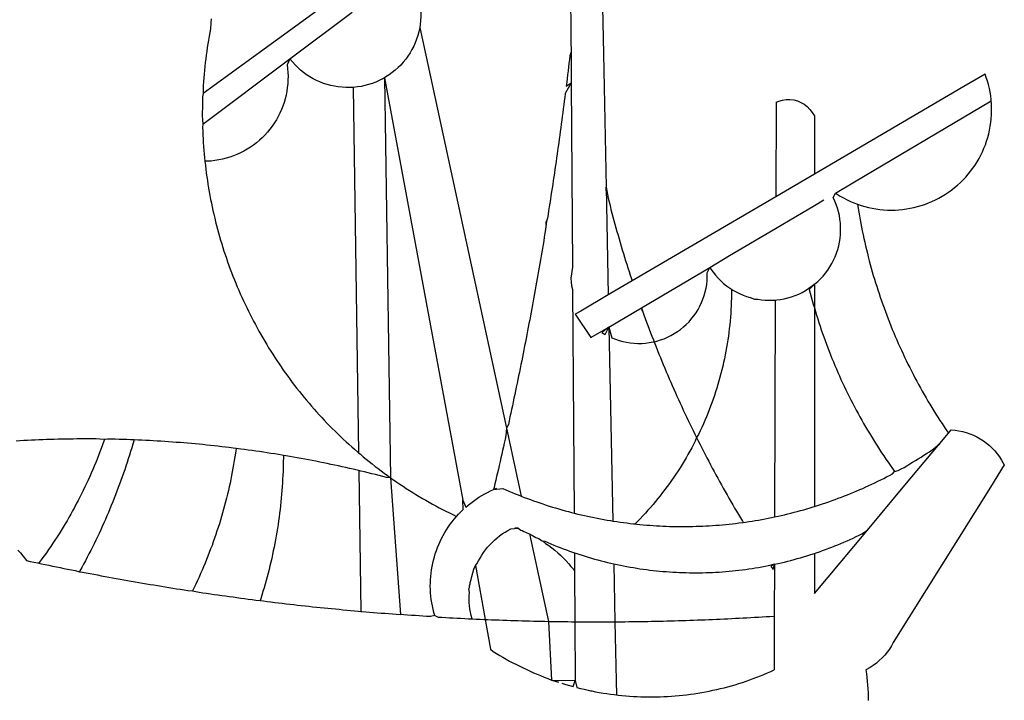
# Model space of a CAD drawing. Units: millimetres. Extents: x 178804 to 179224, y 1665974 to 1666545.
# Drawn here: x 179075 to 179077, y 1666022 to 1666023 of the extents above; entities that cross this region are included whole.
import ezdxf

# ---------------------------------------------------------------- set-up
doc = ezdxf.new("R2010")
doc.units = ezdxf.units.MM
for name, color, linetype in [('BRAZAO', 7, 'Continuous'), ('T-ALINH-PROJ-C', 6, 'Continuous'), ('T-DIVIS-EXIS', 7, 'Continuous')]:
    doc.layers.add(name, color=color, linetype=linetype)

# ---------------------------------------------------------------- blocks, each defined once
blk = doc.blocks.new('Logo_Prefeitura')
at = {"layer": 'BRAZAO'}
for points in [[(-9.96, -689.33), (-10.02, -690.06), (-10.1, -691.22), (-10.23, -691.94), (-10.36, -692.66), (-10.49, -693.39), (-10.61, -694.11), (-10.72, -694.84), (-10.82, -695.56), (-10.92, -696.29), (-11.02, -697.01), (-11.1, -697.74), (-11.19, -698.47), (-11.26, -699.2), (-11.33, -699.93), (-11.39, -700.66), (-11.45, -701.39), (-11.5, -702.13), (-11.54, -702.86), (-11.53, -703.65)], [(59.06, -672.9), (59.2, -693.51)], [(64.93, -671.95), (65.42, -696.02)], [(17.04, -682.85), (-11.53, -703.65)], [(29.78, -684.57), (29.97, -685.28), (30.12, -686), (30.23, -686.73), (30.31, -687.46), (30.34, -688.19), (30.34, -688.92), (30.3, -689.65), (30.22, -690.38), (30.13, -690.95)], [(5.16, -696.98), (17.12, -688.01)], [(30.13, -690.95), (29.95, -691.82), (29.76, -692.53), (29.53, -693.23), (29.26, -693.91), (28.96, -694.58), (28.63, -695.23), (28.26, -695.87), (27.86, -696.48), (27.43, -697.07), (26.96, -697.64), (26.47, -698.19), (25.95, -698.7), (25.4, -699.19), (24.83, -699.65), (24.24, -700.08), (23.62, -700.48), (23.33, -700.65)], [(30.13, -690.95), (46.83, -768.04)], [(59.2, -693.51), (59.2, -694.24), (59.21, -694.96), (59.21, -695.69)], [(59.21, -695.69), (58.98, -696.42), (58.9, -697.15), (58.81, -697.88), (58.73, -698.61), (58.64, -699.34), (58.55, -700.06), (58.46, -700.79), (58.37, -701.52), (58.28, -702.25), (59.25, -701.6)], [(59.21, -695.69), (59.25, -701.6)], [(65.42, -696.02), (65.94, -721.67)], [(-11.58, -709.55), (5.16, -696.98)], [(5.16, -696.98), (4.62, -698.14), (4.72, -698.86), (4.77, -699.6), (4.8, -700.33), (4.79, -701.06), (4.75, -701.79), (4.67, -702.52), (4.57, -703.25), (4.43, -703.97), (4.25, -704.68), (4.05, -705.38), (3.81, -706.08), (3.54, -706.76), (3.25, -707.43), (2.92, -708.09), (2.56, -708.73), (2.17, -709.35), (1.76, -709.96), (1.32, -710.54), (0.85, -711.11), (0.36, -711.65), (-0.16, -712.17), (-0.7, -712.67), (-1.26, -713.14), (-1.84, -713.59), (-2.44, -714.01), (-3.06, -714.4), (-3.7, -714.76), (-4.35, -715.1), (-5.02, -715.4), (-5.7, -715.67), (-6.39, -715.92), (-7.09, -716.13), (-7.81, -716.31), (-8.52, -716.45), (-9.25, -716.57), (-9.98, -716.65), (-10.71, -716.69), (-11.18, -716.7)], [(17.33, -702.49), (16.67, -702.52), (15.93, -702.52), (15.2, -702.48), (14.47, -702.4), (13.75, -702.29), (13.03, -702.13), (12.32, -701.94), (11.63, -701.72), (10.94, -701.45), (10.27, -701.15), (9.62, -700.82), (8.99, -700.45), (8.37, -700.05), (7.78, -699.62), (7.21, -699.16), (6.67, -698.66), (6.15, -698.14), (5.66, -697.6), (5.16, -696.98)], [(138.81, -699.93), (134.71, -702.33)], [(139.99, -705.09), (139.97, -704.86), (139.88, -704.13), (139.76, -703.41), (139.62, -702.69), (139.45, -701.97), (139.25, -701.27), (139.03, -700.57), (138.81, -699.93)], [(23.33, -700.65), (21.66, -701.47), (20.98, -701.73), (20.28, -701.96), (19.57, -702.15), (18.85, -702.3), (18.13, -702.41), (17.33, -702.49)], [(23.33, -700.65), (22.99, -700.84), (23.33, -700.65)], [(23.33, -700.65), (38.41, -781.83)], [(23.33, -700.65), (24.5, -777.53)], [(59.25, -701.6), (58.1, -703.7), (58.01, -704.43), (57.91, -705.16), (57.82, -705.88), (57.72, -706.61), (57.63, -707.34), (57.53, -708.07), (57.44, -708.79), (57.34, -709.52), (57.24, -710.25), (57.14, -710.97), (57.04, -711.7), (56.94, -712.43), (56.84, -713.15), (56.74, -713.88), (56.63, -714.61), (56.53, -715.33), (56.43, -716.06), (56.32, -716.78), (56.22, -717.51), (56.11, -718.23), (56, -718.96), (55.89, -719.69), (55.79, -720.41), (55.68, -721.14), (55.57, -721.86), (55.46, -722.59), (55.34, -723.31), (55.23, -724.04), (55.12, -724.76), (55.01, -725.49), (54.89, -726.21), (54.78, -726.93), (54.66, -727.66), (54.5, -728.22)], [(59.25, -701.6), (59.49, -737.07)], [(-11.53, -703.65), (-11.61, -704.32), (-11.63, -705.06), (-11.65, -705.79), (-11.66, -706.52), (-11.67, -707.26), (-11.67, -707.99), (-11.66, -708.72), (-11.58, -709.55)], [(17.33, -702.49), (18.36, -772.74)], [(134.71, -702.33), (108.21, -717.87)], [(98.61, -705.36), (98.55, -723.53)], [(98.61, -705.36), (99.14, -705.13), (99.84, -704.92), (100.57, -704.81), (101.3, -704.8), (101.3, -704.8), (102.02, -704.89), (102.73, -705.08), (103.41, -705.37), (104.04, -705.74), (104.61, -706.2), (105.12, -706.73), (105.54, -707.33), (106, -707.99)], [(113.67, -720.67), (139.99, -705.09)], [(114.25, -724.94), (114.98, -725.19), (115.68, -725.4), (116.39, -725.58), (117.11, -725.73), (117.83, -725.86), (118.56, -725.95), (119.29, -726.03), (120.02, -726.07), (120.75, -726.08), (121.49, -726.07), (122.22, -726.03), (122.95, -725.96), (123.67, -725.87), (124.4, -725.74), (125.12, -725.59), (125.83, -725.41), (126.53, -725.21), (127.23, -724.98), (127.91, -724.72), (128.59, -724.44), (129.25, -724.13), (129.91, -723.79), (130.55, -723.43), (131.17, -723.05), (131.78, -722.64), (132.38, -722.21), (132.95, -721.76), (133.51, -721.29), (134.06, -720.79), (134.58, -720.28), (135.08, -719.74), (135.56, -719.19), (136.02, -718.62), (136.46, -718.03), (136.88, -717.43), (137.27, -716.81), (137.64, -716.17), (137.98, -715.53), (138.3, -714.87), (138.59, -714.19), (138.86, -713.51), (139.1, -712.82), (139.32, -712.12), (139.51, -711.41), (139.67, -710.69), (139.8, -709.97), (139.91, -709.25), (139.99, -708.52), (140.04, -707.79), (140.06, -707.05), (140.06, -706.32), (140.03, -705.59), (139.99, -705.09)], [(-11.58, -709.55), (-11.63, -710.19), (-11.6, -710.92), (-11.57, -711.66), (-11.53, -712.39), (-11.49, -713.12), (-11.44, -713.85), (-11.38, -714.58), (-11.32, -715.31), (-11.25, -716.04), (-11.18, -716.7)], [(106, -707.99), (106, -719.17)], [(-11.18, -716.7), (-11.09, -717.5), (-11, -718.23), (-10.91, -718.96), (-10.81, -719.68), (-10.7, -720.41), (-10.59, -721.13), (-10.47, -721.86), (-10.34, -722.58), (-10.21, -723.3), (-10.07, -724.02), (-9.93, -724.74), (-9.78, -725.46), (-9.63, -726.18), (-9.46, -726.89), (-9.29, -727.61), (-9.12, -728.32), (-8.94, -729.03), (-8.75, -729.74), (-8.56, -730.44), (-8.36, -731.15), (-8.16, -731.86), (-7.95, -732.56), (-7.73, -733.26), (-7.51, -733.96), (-7.28, -734.65), (-7.04, -735.35), (-6.8, -736.04), (-6.56, -736.73), (-6.3, -737.42), (-6.05, -738.11), (-5.78, -738.79), (-5.51, -739.47), (-5.24, -740.15), (-4.95, -740.83), (-4.67, -741.5), (-4.37, -742.18), (-4.07, -742.85), (-3.77, -743.51), (-3.46, -744.18), (-3.14, -744.84), (-2.82, -745.5), (-2.5, -746.16), (-2.16, -746.81), (-1.82, -747.46), (-1.48, -748.11), (-1.13, -748.75), (-0.78, -749.39), (-0.41, -750.03), (-0.05, -750.67), (0.32, -751.3), (0.7, -751.93), (1.08, -752.56), (1.47, -753.18), (1.86, -753.8), (2.26, -754.41), (2.66, -755.03), (3.07, -755.64), (3.48, -756.24), (3.9, -756.84), (4.33, -757.44), (4.76, -758.04), (5.19, -758.63), (5.63, -759.21), (6.07, -759.8), (6.52, -760.38), (6.98, -760.95), (7.44, -761.53), (7.9, -762.09), (8.37, -762.66), (8.84, -763.22), (9.32, -763.77), (9.8, -764.33), (10.29, -764.87), (10.78, -765.42), (11.28, -765.96), (11.78, -766.49), (12.29, -767.02), (12.8, -767.55), (13.32, -768.07), (13.84, -768.59), (14.36, -769.1), (14.89, -769.61), (15.42, -770.11), (15.96, -770.61), (16.5, -771.11), (17.04, -771.6), (17.59, -772.08), (18.15, -772.56), (18.36, -772.74)], [(106, -719.17), (98.55, -723.53)], [(108.21, -717.87), (106, -719.17)], [(110.05, -722.81), (113.67, -720.67)], [(65.94, -721.67), (66.36, -742.4)], [(65.94, -721.67), (66.34, -723.81), (66.52, -724.52), (66.7, -725.23), (66.88, -725.94), (67.07, -726.65), (67.26, -727.35), (67.45, -728.06), (67.64, -728.77), (67.84, -729.48), (68.04, -730.18), (68.24, -730.89), (68.44, -731.59), (68.65, -732.3), (68.85, -733), (69.06, -733.7), (69.28, -734.4), (69.49, -735.11), (69.71, -735.81), (69.92, -736.51), (70.15, -737.21), (70.37, -737.91), (70.59, -738.6), (70.82, -739.3), (70.96, -739.71)], [(65.94, -721.67), (65.96, -722.38), (65.94, -721.67)], [(106, -740.3), (106.64, -739.82), (107.16, -739.31), (107.66, -738.77), (108.13, -738.2), (108.57, -737.61), (108.97, -737), (109.34, -736.37), (109.68, -735.72), (109.98, -735.05), (110.25, -734.37), (110.48, -733.67), (110.67, -732.96), (110.82, -732.24), (110.93, -731.52), (111.01, -730.79), (111.04, -730.06), (111.04, -729.32), (111, -728.59), (110.91, -727.86), (110.79, -727.14), (110.63, -726.42), (110.43, -725.72), (110.2, -725.02), (109.92, -724.34), (109.61, -723.68), (110.05, -722.81)], [(110.05, -722.81), (110.34, -723.01), (110.97, -723.4), (111.61, -723.76), (112.26, -724.09), (112.92, -724.41), (113.6, -724.69), (114.25, -724.94)], [(98.55, -723.53), (70.96, -739.71)], [(106, -725.21), (107.81, -724.13)], [(102.4, -727.33), (106, -725.21)], [(114.25, -724.94), (114.39, -725.77), (114.51, -726.5), (114.63, -727.22), (114.76, -727.94), (114.9, -728.66), (115.04, -729.38), (115.19, -730.1), (115.34, -730.82), (115.5, -731.53), (115.66, -732.25), (115.82, -732.96), (115.99, -733.68), (116.17, -734.39), (116.35, -735.1), (116.53, -735.81), (116.72, -736.52), (116.92, -737.22), (117.12, -737.93), (117.32, -738.63), (117.53, -739.34), (117.75, -740.04), (117.97, -740.74), (118.19, -741.44), (118.42, -742.13), (118.65, -742.83), (118.89, -743.52), (119.13, -744.21), (119.38, -744.9), (119.63, -745.59), (119.89, -746.28), (120.15, -746.97), (120.42, -747.65), (120.69, -748.33), (120.97, -749.01), (121.25, -749.69), (121.53, -750.36), (121.82, -751.04), (122.12, -751.71), (122.42, -752.38), (122.72, -753.04), (123.03, -753.71), (123.34, -754.37), (123.66, -755.03), (123.98, -755.69), (124.31, -756.35), (124.64, -757), (124.97, -757.66), (125.32, -758.31), (125.66, -758.95), (126.01, -759.6), (126.36, -760.24), (126.72, -760.88), (127.08, -761.52), (127.45, -762.15), (127.82, -762.79), (128.19, -763.42), (128.57, -764.05), (128.96, -764.67), (129.35, -765.29), (129.74, -765.91), (130.13, -766.53), (130.53, -767.14), (130.94, -767.75), (131.35, -768.36), (131.76, -768.97)], [(54.5, -728.22), (54.31, -729.83), (54.19, -730.55), (54.07, -731.28), (53.95, -732), (53.83, -732.72), (53.71, -733.45), (53.58, -734.17), (53.46, -734.89), (53.34, -735.62), (53.21, -736.34), (53.09, -737.06), (52.96, -737.78), (52.83, -738.51), (52.71, -739.23), (52.58, -739.95), (52.45, -740.67), (52.32, -741.39), (52.19, -742.12), (52.06, -742.84), (51.93, -743.56), (51.79, -744.28), (51.66, -745), (51.53, -745.72), (51.39, -746.44), (51.26, -747.16), (51.12, -747.88), (50.98, -748.61), (50.84, -749.33), (50.71, -750.04), (50.57, -750.76), (50.43, -751.48), (50.29, -752.2), (50.14, -752.92), (50, -753.64), (49.86, -754.36), (49.72, -755.08), (49.57, -755.8), (49.43, -756.52), (49.28, -757.24), (49.13, -757.96), (48.99, -758.68), (48.84, -759.39), (48.69, -760.11), (48.54, -760.83), (48.39, -761.55), (48.24, -762.27), (48.09, -762.98), (47.94, -763.7), (47.78, -764.42), (47.63, -765.14), (47.47, -765.85), (47.32, -766.57), (47.16, -767.29), (46.83, -768.04)], [(54.5, -728.22), (54.43, -728.87), (54.45, -728.42), (54.5, -728.22)], [(98.53, -729.62), (102.4, -727.33)], [(89.7, -734.84), (98.53, -729.62)], [(85.86, -737.11), (89.7, -734.84)], [(59.49, -737.07), (59.16, -739.2), (59.21, -739.93), (59.31, -740.66), (59.52, -741.38)], [(72.74, -744.87), (85.86, -737.11)], [(82.46, -746.87), (82.83, -746.41), (83.25, -745.81), (83.63, -745.18), (83.98, -744.54), (84.3, -743.88), (84.57, -743.2), (84.81, -742.5), (85.01, -741.8), (85.17, -741.08), (85.29, -740.36), (85.37, -739.63), (85.4, -738.9), (85.4, -738.17), (85.86, -737.11)], [(85.86, -737.11), (86.08, -737.46), (86.51, -738.05), (86.97, -738.62), (87.46, -739.17), (87.98, -739.69), (88.53, -740.18), (89.1, -740.64), (89.69, -741.06), (90.05, -741.3)], [(70.96, -739.71), (66.36, -742.4)], [(59.52, -741.38), (59.8, -784.34)], [(90.05, -741.3), (90.06, -741.55), (90.05, -742.28), (90.04, -743.02), (90.02, -743.75), (89.99, -744.48), (89.95, -745.21)], [(90.05, -741.3), (90.31, -741.46), (90.95, -741.82), (91.6, -742.15), (92.28, -742.44), (92.97, -742.7), (93.67, -742.92), (94.45, -743.23)], [(98.48, -743.38), (98.75, -743.36), (99.48, -743.27), (100.2, -743.14), (100.91, -742.97), (101.61, -742.76), (102.31, -742.51), (102.98, -742.23), (103.64, -741.91), (104.28, -741.56), (106, -740.3)], [(106, -740.3), (104.99, -741.36), (105.18, -742.07), (105.37, -742.78), (105.56, -743.49), (105.76, -744.2), (106, -744.9)], [(106, -740.3), (105.51, -740.75), (106, -740.3)], [(106, -740.3), (106, -744.9)], [(66.36, -742.4), (61.1, -745.49)], [(94.45, -743.23), (95.1, -743.24), (95.82, -743.34), (96.55, -743.4), (97.28, -743.43), (98.02, -743.42), (98.48, -743.38)], [(98.48, -743.38), (98.34, -785.06)], [(61.1, -745.49), (60.03, -746.11), (63.03, -750.61), (66.49, -748.57)], [(66.49, -748.57), (72.74, -744.87)], [(72.74, -744.87), (73.22, -746.23), (73.47, -746.92), (73.73, -747.61), (73.98, -748.29), (74.24, -748.98), (74.5, -749.67), (74.77, -750.35), (75.03, -751.04), (75.17, -751.39)], [(72.74, -744.87), (72.97, -745.54), (72.74, -744.87)], [(89.95, -745.21), (89.9, -745.95), (89.85, -746.68), (89.78, -747.41), (89.71, -748.14), (89.63, -748.87), (89.54, -749.59), (89.45, -750.32), (89.34, -751.05), (89.23, -751.77), (89.11, -752.49), (88.97, -753.22), (88.84, -753.94), (88.69, -754.66), (88.53, -755.37), (88.37, -756.09), (88.2, -756.8), (88.02, -757.51), (87.83, -758.22), (87.63, -758.93), (87.43, -759.63), (87.22, -760.33), (87, -761.03), (86.77, -761.73), (86.53, -762.42), (86.29, -763.12), (86.03, -763.8), (85.77, -764.49), (85.5, -765.17), (85.23, -765.85), (84.95, -766.53), (84.65, -767.2), (84.35, -767.87), (84.05, -768.54), (83.73, -769.2), (83.34, -769.81)], [(106, -744.9), (106.4, -746.3), (106.62, -747), (106.84, -747.7), (107.07, -748.4), (107.31, -749.09), (107.54, -749.78), (107.79, -750.48), (108.04, -751.17), (108.29, -751.85), (108.55, -752.54), (108.82, -753.22), (109.09, -753.91), (109.36, -754.59), (109.64, -755.27), (109.92, -755.94), (110.21, -756.62), (110.5, -757.29), (110.8, -757.96), (111.1, -758.63), (111.41, -759.29), (111.72, -759.96), (112.04, -760.62), (112.36, -761.28), (112.68, -761.94), (113.02, -762.59), (113.35, -763.24), (113.69, -763.89), (114.03, -764.54), (114.38, -765.19), (114.74, -765.83), (115.09, -766.47), (115.46, -767.11), (115.82, -767.74), (116.19, -768.37), (116.57, -769), (116.95, -769.63), (117.34, -770.26), (117.72, -770.88), (118.12, -771.5), (118.52, -772.11), (118.92, -772.73), (119.32, -773.34), (119.73, -773.94), (120.15, -774.55), (120.57, -775.15), (120.99, -775.75), (121.42, -776.34)], [(106, -744.9), (106, -783.07)], [(75.17, -751.39), (75.69, -751.27), (76.39, -751.06), (77.08, -750.81), (77.75, -750.52), (78.41, -750.2), (79.05, -749.84), (79.67, -749.44), (80.26, -749.01), (80.83, -748.55), (81.37, -748.06), (81.89, -747.54), (82.46, -746.87)], [(66.49, -748.57), (65.14, -749.61), (65.76, -749.99), (66.49, -748.57)], [(66.49, -748.57), (67.25, -785.86)], [(66.49, -748.57), (67.07, -750.65), (67.75, -750.92), (68.45, -751.15), (69.16, -751.35), (69.87, -751.5), (70.6, -751.61), (71.33, -751.69), (72.06, -751.72), (72.79, -751.71), (73.52, -751.66), (74.25, -751.57), (74.97, -751.44), (75.17, -751.39)], [(75.17, -751.39), (75.3, -751.72), (75.57, -752.4), (75.84, -753.08), (76.11, -753.76), (76.39, -754.44), (76.67, -755.12), (76.95, -755.8), (77.23, -756.47), (77.52, -757.15), (77.8, -757.82), (78.09, -758.5), (78.38, -759.17), (78.68, -759.84), (78.97, -760.51), (79.27, -761.19), (79.57, -761.85), (79.87, -762.52), (80.18, -763.19), (80.48, -763.86), (80.79, -764.52), (81.1, -765.19), (81.42, -765.85), (81.73, -766.51), (82.05, -767.17), (82.37, -767.83), (82.69, -768.49), (83.01, -769.15), (83.34, -769.81)], [(46.83, -768.04), (46.69, -769.43), (46.53, -770.15), (46.37, -770.87), (46.21, -771.58), (46.05, -772.3), (45.89, -773.01), (45.73, -773.73), (45.56, -774.44), (45.4, -775.16), (45.24, -775.87), (45.07, -776.59), (44.9, -777.3), (44.74, -778.02), (44.57, -778.73), (44.4, -779.44), (44.31, -779.82)], [(46.83, -768.04), (49.65, -781.07)], [(131.76, -768.97), (132.31, -768.32), (132.31, -768.32), (133.04, -768.39), (133.76, -768.5), (134.48, -768.65), (135.19, -768.85), (135.88, -769.09), (136.56, -769.37), (137.22, -769.69), (137.86, -770.05), (138.47, -770.44), (139.06, -770.88), (139.63, -771.35), (140.17, -771.85), (140.67, -772.38), (141.14, -772.94), (141.58, -773.53), (141.98, -774.14), (142.5, -775.07), (139.83, -779.35)], [(-30.47, -770.16), (-31.35, -770.1), (-32.08, -770.09), (-32.81, -770.09), (-33.55, -770.08), (-34.28, -770.08), (-34.28, -770.08), (-35.01, -770.09), (-35.75, -770.09), (-36.48, -770.1), (-37.21, -770.11), (-37.95, -770.12), (-38.68, -770.13), (-39.41, -770.15), (-40.15, -770.17), (-40.88, -770.19), (-41.61, -770.21), (-42.35, -770.24), (-43.08, -770.26), (-43.81, -770.29), (-44.54, -770.33), (-45.28, -770.36), (-46.01, -770.4), (-46.74, -770.44), (-47.47, -770.48)], [(-30.47, -770.16), (-30.6, -770.52), (-30.84, -771.21), (-31.1, -771.9), (-31.35, -772.58), (-31.62, -773.27), (-31.89, -773.95), (-32.16, -774.63), (-32.44, -775.31), (-32.73, -775.98), (-33.02, -776.66), (-33.32, -777.33), (-33.62, -777.99), (-33.93, -778.66), (-34.24, -779.32), (-34.56, -779.98), (-34.89, -780.64), (-35.22, -781.29), (-35.56, -781.94), (-35.9, -782.59), (-36.24, -783.24), (-36.6, -783.88), (-36.95, -784.52), (-37.32, -785.16), (-37.68, -785.8), (-38.06, -786.43), (-38.44, -787.05), (-38.82, -787.68), (-39.21, -788.3), (-39.6, -788.92), (-40, -789.54), (-40.41, -790.15), (-40.82, -790.76), (-41.23, -791.36), (-41.65, -791.96), (-42.07, -792.56), (-42.5, -793.15), (-42.94, -793.75), (-43.11, -793.97)], [(-24.8, -770.27), (-25.05, -771.1), (-25.25, -771.81), (-25.47, -772.51), (-25.68, -773.21), (-25.9, -773.91), (-26.13, -774.61), (-26.36, -775.3), (-26.59, -776), (-26.83, -776.69), (-27.07, -777.38), (-27.32, -778.07), (-27.57, -778.76), (-27.83, -779.45), (-28.09, -780.14), (-28.35, -780.82), (-28.62, -781.5), (-28.89, -782.19), (-29.17, -782.87), (-29.45, -783.54), (-29.73, -784.22), (-30.02, -784.89), (-30.31, -785.57), (-30.61, -786.24), (-30.91, -786.9), (-31.21, -787.57), (-31.52, -788.24), (-31.84, -788.9), (-32.15, -789.56), (-32.48, -790.22), (-32.8, -790.88), (-33.13, -791.53), (-33.46, -792.19), (-33.8, -792.84), (-34.14, -793.49), (-34.49, -794.13), (-34.84, -794.78), (-35.19, -795.42), (-35.3, -795.61)], [(-24.8, -770.27), (-25.48, -770.24), (-26.21, -770.21), (-26.95, -770.19), (-27.68, -770.17), (-28.41, -770.15), (-29.15, -770.13), (-29.88, -770.12), (-29.88, -770.12), (-30.47, -770.16)], [(-5.19, -771.9), (-5.75, -771.83), (-6.48, -771.74), (-7.21, -771.65), (-7.93, -771.57), (-8.66, -771.49), (-9.39, -771.41), (-10.12, -771.33), (-10.85, -771.25), (-11.58, -771.18), (-12.31, -771.11), (-13.04, -771.04), (-13.77, -770.98), (-14.5, -770.91), (-15.23, -770.85), (-15.96, -770.79), (-16.69, -770.74), (-17.43, -770.68), (-18.16, -770.63), (-18.89, -770.58), (-19.62, -770.53), (-20.35, -770.49), (-21.09, -770.45), (-21.82, -770.41), (-22.55, -770.37), (-23.28, -770.33), (-24.02, -770.3), (-24.8, -770.27)], [(83.34, -769.81), (83.08, -770.51), (82.74, -771.16), (82.4, -771.81), (82.04, -772.45), (81.69, -773.09), (81.32, -773.73), (80.94, -774.36), (80.56, -774.98), (80.17, -775.61), (79.78, -776.22), (79.37, -776.84), (78.96, -777.44), (78.55, -778.05), (78.12, -778.65), (77.69, -779.24), (77.25, -779.83), (76.81, -780.41), (76.36, -780.99), (75.9, -781.56), (75.44, -782.13), (74.97, -782.69), (74.49, -783.25), (74, -783.8), (73.51, -784.35), (73.02, -784.89), (72.52, -785.42), (72.01, -785.95), (71.53, -786.43)], [(83.34, -769.81), (83.67, -770.46), (84, -771.12), (84.33, -771.77), (84.66, -772.43), (85, -773.08), (85.34, -773.73), (85.68, -774.38), (86.02, -775.03), (86.36, -775.67), (86.71, -776.32), (87.06, -776.97), (87.41, -777.61), (87.76, -778.25), (88.12, -778.9), (88.47, -779.54), (88.83, -780.18), (89.19, -780.81), (89.56, -781.45), (89.92, -782.09), (90.29, -782.72), (90.66, -783.36), (91.03, -783.99), (91.4, -784.62), (91.78, -785.25), (92.15, -785.88), (92.3, -786.13)], [(130.08, -770.99), (131.76, -768.97)], [(-5.19, -771.9), (-5.32, -772.8), (-5.43, -773.53), (-5.54, -774.25), (-5.66, -774.98), (-5.79, -775.7), (-5.92, -776.42), (-6.06, -777.14), (-6.2, -777.86), (-6.35, -778.58), (-6.51, -779.29), (-6.67, -780.01), (-6.84, -780.72), (-7.01, -781.44), (-7.19, -782.15), (-7.38, -782.86), (-7.57, -783.57), (-7.77, -784.27), (-7.97, -784.98), (-8.18, -785.68), (-8.4, -786.38), (-8.62, -787.08), (-8.85, -787.78), (-9.08, -788.47), (-9.32, -789.17), (-9.56, -789.86), (-9.81, -790.55), (-10.07, -791.23), (-10.33, -791.92), (-10.59, -792.6), (-10.87, -793.28), (-11.15, -793.96), (-11.43, -794.64), (-11.72, -795.31), (-12.01, -795.98), (-12.31, -796.65), (-12.62, -797.32), (-12.93, -797.98), (-13.25, -798.64), (-13.57, -799.3)], [(3.91, -773.24), (3.69, -773.2), (2.96, -773.08), (2.24, -772.97), (1.51, -772.85), (0.79, -772.74), (0.06, -772.63), (-0.66, -772.52), (-1.39, -772.41), (-2.11, -772.31), (-2.84, -772.21), (-3.57, -772.11), (-4.29, -772.02), (-5.19, -771.9)], [(121.42, -776.34), (122.12, -776.17), (122.68, -775.86), (123.23, -775.55), (123.78, -775.23), (124.33, -774.9), (124.87, -774.58), (125.41, -774.24), (125.95, -773.91), (126.49, -773.57), (127.03, -773.22), (127.56, -772.88), (128.09, -772.53), (128.62, -772.17), (129.14, -771.81), (130.08, -770.99)], [(123.4, -778.99), (130.08, -770.99)], [(-47.12, -791.44), (-46.65, -792.01), (-46.18, -792.57), (-45.47, -793.47), (-44.75, -793.62), (-44.04, -793.77), (-43.32, -793.93), (-43.11, -793.97)], [(3.91, -773.24), (3.89, -774.87), (3.87, -775.6), (3.84, -776.34), (3.81, -777.07), (3.77, -777.8), (3.73, -778.53), (3.68, -779.27), (3.63, -780), (3.57, -780.73), (3.5, -781.46), (3.43, -782.19), (3.35, -782.92), (3.27, -783.65), (3.18, -784.37), (3.08, -785.1), (2.98, -785.83), (2.88, -786.55), (2.77, -787.28), (2.65, -788), (2.52, -788.72), (2.39, -789.45), (2.26, -790.17), (2.12, -790.89), (1.97, -791.61), (1.82, -792.32), (1.66, -793.04), (1.5, -793.75), (1.33, -794.47), (1.15, -795.18), (0.97, -795.89), (0.79, -796.6), (0.6, -797.31), (0.4, -798.01), (0.19, -798.72), (-0.01, -799.42), (-0.23, -800.12), (-0.45, -800.82), (-0.56, -801.17)], [(18.41, -776.16), (18.07, -776.08), (17.35, -775.91), (16.64, -775.75), (15.92, -775.59), (15.21, -775.43), (14.49, -775.27), (13.77, -775.12), (13.05, -774.97), (12.34, -774.82), (11.62, -774.67), (10.9, -774.53), (10.18, -774.38), (9.46, -774.24), (8.74, -774.1), (8.02, -773.97), (7.3, -773.84), (6.58, -773.7), (5.85, -773.57), (5.13, -773.45), (4.41, -773.32), (3.91, -773.24)], [(18.36, -772.74), (18.71, -773.04), (19.27, -773.51), (19.83, -773.98), (20.4, -774.44), (20.98, -774.9), (21.56, -775.35), (22.14, -775.79), (22.72, -776.24), (23.31, -776.67), (23.9, -777.11), (24.5, -777.53)], [(24.5, -777.53), (23.76, -777.49), (23.05, -777.3), (22.34, -777.12), (21.63, -776.94), (20.92, -776.76), (20.21, -776.59), (19.49, -776.42), (18.78, -776.25), (18.41, -776.16)], [(18.41, -776.16), (18.8, -803.23)], [(24.5, -777.53), (26.44, -803.83)], [(24.5, -777.53), (25.71, -778.37), (26.31, -778.78), (26.92, -779.19), (27.54, -779.59), (28.16, -779.98), (28.78, -780.37), (29.4, -780.76), (30.03, -781.14), (30.66, -781.51), (31.29, -781.88), (31.93, -782.24), (32.57, -782.6), (33.21, -782.95), (33.86, -783.3), (34.51, -783.64), (35.16, -783.98), (35.82, -784.31), (36.47, -784.63), (37.17, -785.01)], [(106, -783.07), (106.37, -782.96), (106.98, -782.76), (107.58, -782.56), (108.19, -782.36), (108.79, -782.15), (109.39, -781.94), (109.99, -781.73), (110.58, -781.5), (111.18, -781.28), (111.77, -781.05), (112.36, -780.82), (112.95, -780.58), (113.54, -780.33), (114.13, -780.09), (114.71, -779.83), (115.29, -779.58), (115.87, -779.32), (116.45, -779.05), (117.03, -778.79), (117.6, -778.51), (118.17, -778.23), (118.74, -777.95), (119.31, -777.67), (119.88, -777.38), (120.44, -777.08), (121, -776.78), (121.42, -776.34)], [(38.41, -781.83), (38.97, -783.21), (39.45, -782.79), (39.95, -782.4), (40.46, -782.02), (40.98, -781.65), (41.51, -781.3), (42.05, -780.97), (42.61, -780.66), (43.17, -780.36), (43.74, -780.08), (44.31, -779.82)], [(44.31, -779.82), (44.91, -779.58), (44.31, -779.82)], [(44.31, -779.82), (46.1, -779.61), (46.68, -779.87), (47.27, -780.12), (47.86, -780.37), (48.44, -780.61), (49.03, -780.85), (49.65, -781.07)], [(139.83, -779.35), (121.16, -809.25), (120.79, -809.89), (120.4, -810.5), (119.96, -811.09), (119.5, -811.66), (119, -812.19), (118.47, -812.7), (117.91, -813.18), (117.32, -813.62), (116.71, -814.03), (115.9, -814.49), (116, -815.22), (116.09, -815.95), (116.16, -816.68), (116.23, -817.41), (116.28, -818.14), (116.31, -818.87), (116.34, -819.61), (116.35, -820.34)], [(116.17, -787.64), (123.4, -778.99)], [(49.65, -781.07), (50.22, -781.31), (50.81, -781.53), (51.41, -781.75), (52.01, -781.97), (52.61, -782.18), (53.21, -782.39), (53.81, -782.59), (54.42, -782.79), (55.02, -782.98), (55.63, -783.17), (56.24, -783.35), (56.85, -783.53), (57.46, -783.71), (58.07, -783.88), (58.69, -784.05), (59.3, -784.21), (59.8, -784.34)], [(37.17, -785.01), (37.6, -784.53), (38.04, -784.08), (38.5, -783.64), (38.41, -781.83)], [(98.34, -785.06), (99, -784.93), (99.62, -784.79), (100.24, -784.65), (100.86, -784.5), (101.48, -784.35), (102.1, -784.19), (102.71, -784.02), (103.32, -783.86), (103.94, -783.69), (104.55, -783.51), (105.16, -783.33), (105.77, -783.15), (106, -783.07)], [(33.01, -804.05), (32.83, -803.44), (32.68, -802.82), (32.55, -802.2), (32.43, -801.57), (32.34, -800.95), (32.26, -800.31), (32.21, -799.68), (32.17, -799.04), (32.16, -798.41), (32.17, -797.77), (32.19, -797.14), (32.24, -796.5), (32.3, -795.87), (32.39, -795.24), (32.5, -794.61), (32.62, -793.99), (32.77, -793.37), (32.93, -792.76), (33.12, -792.15), (33.32, -791.54), (33.54, -790.95), (33.79, -790.36), (34.05, -789.78), (34.32, -789.21), (34.62, -788.65), (34.93, -788.09), (35.27, -787.55), (35.61, -787.02), (35.98, -786.5), (36.36, -785.99), (36.76, -785.49), (37.17, -785.01)], [(59.8, -784.34), (60.54, -784.52), (61.16, -784.67), (61.78, -784.81), (62.4, -784.95), (63.02, -785.08), (63.64, -785.21), (64.26, -785.33), (64.89, -785.45), (65.51, -785.57), (66.14, -785.68), (66.77, -785.79), (67.25, -785.86)], [(92.3, -786.13), (92.75, -786.06), (93.37, -785.97), (94, -785.87), (94.63, -785.77), (95.26, -785.67), (95.89, -785.55), (96.51, -785.44), (97.13, -785.32), (97.76, -785.19), (98.34, -785.06)], [(40.84, -794.42), (41.11, -794.1), (41.39, -793.53), (41.71, -792.98), (42.04, -792.44), (42.4, -791.91), (42.78, -791.4), (43.18, -790.91), (43.6, -790.43), (44.04, -789.98), (44.5, -789.54), (44.98, -789.12), (45.48, -788.72), (45.99, -788.34), (46.52, -787.99), (47.06, -787.66), (47.62, -787.35), (49.03, -787.25)], [(49.03, -787.25), (48.41, -787.26), (49.03, -787.25)], [(49.03, -787.25), (49.55, -787.6), (49.82, -787.7), (50.14, -787.87), (50.48, -788.02), (50.73, -788.12), (51.22, -788.33)], [(67.25, -785.86), (68.03, -785.98), (68.65, -786.08), (69.28, -786.16), (69.92, -786.24), (70.55, -786.32), (71.18, -786.4), (71.53, -786.43)], [(71.53, -786.43), (71.81, -786.46), (72.44, -786.53), (73.08, -786.59), (73.71, -786.64), (74.35, -786.69), (74.98, -786.73), (75.61, -786.78), (76.25, -786.81), (76.88, -786.84), (77.52, -786.87), (78.16, -786.89), (78.79, -786.9), (79.43, -786.92), (80.06, -786.92), (80.7, -786.92), (81.34, -786.92), (81.97, -786.91), (82.61, -786.9), (83.24, -786.88), (83.88, -786.86), (84.52, -786.84), (85.15, -786.81), (85.79, -786.77), (86.42, -786.73), (87.06, -786.68), (87.69, -786.63), (88.32, -786.58), (88.96, -786.52), (89.59, -786.46), (90.22, -786.39), (90.85, -786.31), (91.48, -786.24), (92.3, -786.13)], [(51.22, -788.33), (54.87, -805.15)], [(51.22, -788.33), (51.8, -788.67), (52.44, -789.01), (53.02, -789.23), (53.51, -789.64), (53.72, -789.67)], [(106, -799.82), (116.17, -787.64)], [(106, -792.09), (106.34, -791.97), (106.94, -791.76), (107.54, -791.55), (108.14, -791.33), (108.74, -791.11), (109.33, -790.88), (109.92, -790.64), (110.51, -790.41), (111.1, -790.16), (111.68, -789.91), (112.27, -789.66), (112.85, -789.4), (113.43, -789.13), (114, -788.86), (114.57, -788.59), (115.14, -788.31), (116.17, -787.64)], [(53.72, -789.67), (54.32, -790.16), (54.92, -790.58), (55.51, -791.02), (56.08, -791.48), (56.64, -791.95), (57.18, -792.45), (57.71, -792.96), (58.22, -793.48), (58.72, -794.02), (59.19, -794.58), (59.65, -795.15), (59.88, -795.45)], [(53.72, -789.67), (54.18, -789.75), (54.76, -790), (55.35, -790.25), (55.93, -790.49), (56.52, -790.73), (57.12, -790.96), (57.71, -791.19), (58.31, -791.41), (58.9, -791.63), (59.5, -791.84), (59.85, -791.96)], [(59.85, -791.96), (60.11, -792.04), (60.71, -792.25), (61.32, -792.44), (61.92, -792.63), (62.53, -792.82), (63.14, -792.99), (63.75, -793.17), (64.37, -793.34), (64.98, -793.5), (65.6, -793.66), (66.22, -793.81), (66.83, -793.95), (67.42, -794.09)], [(59.85, -791.96), (59.88, -795.45)], [(98.31, -794.18), (99, -794.04), (99.62, -793.9), (100.24, -793.75), (100.86, -793.6), (101.47, -793.44), (102.09, -793.27), (102.7, -793.1), (103.31, -792.93), (103.92, -792.75), (104.53, -792.56), (105.14, -792.37), (105.74, -792.17), (106, -792.09)], [(106, -792.09), (106, -799.82)], [(-43.11, -793.97), (-42.6, -794.08), (-41.89, -794.23), (-41.17, -794.38), (-40.45, -794.53), (-39.73, -794.68), (-39.01, -794.82), (-38.29, -794.97), (-37.57, -795.11), (-36.85, -795.26), (-36.14, -795.4), (-35.3, -795.61)], [(39.59, -798.92), (39.71, -798.65), (39.7, -798.31), (39.82, -797.94), (39.84, -797.7), (40.04, -797.09), (40.15, -796.52), (40.34, -795.81), (40.52, -795.1), (40.84, -794.42)], [(40.84, -794.42), (42.67, -804.78)], [(67.42, -794.09), (67.64, -805.23)], [(67.42, -794.09), (68.08, -794.23), (68.7, -794.36), (69.32, -794.49), (69.95, -794.6), (70.57, -794.72), (71.2, -794.83), (71.83, -794.93), (72.46, -795.03), (73.09, -795.12), (73.72, -795.2), (74.35, -795.28), (74.98, -795.36), (75.61, -795.43), (76.24, -795.49), (76.88, -795.55), (77.51, -795.6), (78.15, -795.65), (78.78, -795.69), (79.42, -795.72), (80.05, -795.75), (80.69, -795.78), (81.32, -795.79), (81.96, -795.81), (82.6, -795.82), (83.23, -795.82), (83.87, -795.81), (84.5, -795.8), (85.14, -795.79), (85.78, -795.77), (86.41, -795.74), (87.05, -795.71), (87.68, -795.67), (88.32, -795.63), (88.95, -795.58), (89.58, -795.53), (90.22, -795.47), (90.85, -795.4), (91.48, -795.33), (92.11, -795.25), (92.74, -795.17), (93.37, -795.08), (94, -794.99), (94.63, -794.89), (95.26, -794.79), (95.89, -794.68), (96.51, -794.56), (97.13, -794.44), (98.31, -794.18)], [(98.31, -794.18), (97.64, -794.55), (98.05, -795.17), (98.31, -794.18)], [(98.31, -794.18), (97.76, -794.31), (98.31, -794.18)], [(98.31, -794.18), (98.28, -804.14)], [(-35.3, -795.61), (-34.7, -795.68), (-33.98, -795.82), (-33.26, -795.96), (-32.54, -796.1), (-31.81, -796.23), (-31.09, -796.37), (-30.37, -796.5), (-29.65, -796.64), (-28.93, -796.77), (-28.21, -796.9), (-27.49, -797.03), (-26.77, -797.16), (-26.04, -797.29), (-25.32, -797.42), (-24.6, -797.54), (-23.88, -797.67), (-23.15, -797.79), (-22.43, -797.92), (-21.71, -798.04), (-20.98, -798.16), (-20.26, -798.28), (-19.54, -798.4), (-18.81, -798.52), (-18.09, -798.63), (-17.36, -798.75), (-16.64, -798.87), (-15.92, -798.98), (-15.19, -799.09), (-14.47, -799.2), (-13.57, -799.3)], [(59.88, -795.45), (59.94, -805.22)], [(-13.57, -799.3), (-12.29, -799.53), (-11.57, -799.64), (-10.84, -799.75), (-10.11, -799.86), (-9.39, -799.96), (-8.66, -800.06), (-7.94, -800.17), (-7.21, -800.27), (-6.48, -800.37), (-5.76, -800.47), (-5.03, -800.57), (-4.3, -800.67), (-3.58, -800.76), (-2.85, -800.86), (-2.12, -800.95), (-1.39, -801.05), (-0.56, -801.17)], [(40.18, -804.64), (40.02, -804.02), (39.89, -803.4), (39.78, -802.77), (39.7, -802.14), (39.65, -801.51), (39.62, -800.88), (39.63, -800.24), (39.66, -799.6), (39.59, -798.92)], [(-0.56, -801.17), (0.06, -801.23), (0.79, -801.32), (1.52, -801.41), (2.25, -801.5), (2.97, -801.59), (3.7, -801.67), (4.43, -801.76), (5.16, -801.84), (5.89, -801.93), (6.62, -802.01), (7.35, -802.09), (8.07, -802.17), (8.8, -802.25), (9.53, -802.33), (10.26, -802.4), (10.99, -802.48), (11.72, -802.55), (12.45, -802.63), (13.18, -802.7), (13.91, -802.77), (14.64, -802.84), (15.37, -802.91), (16.1, -802.98), (16.83, -803.05), (17.56, -803.12), (18.29, -803.18), (18.8, -803.23)], [(18.8, -803.23), (19.02, -803.25), (19.75, -803.31), (20.48, -803.37), (21.21, -803.44), (21.95, -803.5), (22.68, -803.56), (23.41, -803.61), (24.14, -803.67), (24.87, -803.73), (25.6, -803.78), (26.44, -803.83)], [(33.01, -804.05), (32.19, -804.24), (31.45, -804.19), (30.72, -804.14), (29.99, -804.09), (29.26, -804.04), (28.53, -804), (27.8, -803.94), (27.06, -803.89), (26.44, -803.83)], [(33.01, -804.05), (33.65, -804.33), (34.38, -804.37), (35.11, -804.41), (35.85, -804.45), (36.58, -804.49), (37.31, -804.53), (37.99, -804.57)], [(67.64, -805.23), (68.1, -805.23), (68.84, -805.22), (69.57, -805.22), (70.3, -805.21), (71.04, -805.2), (71.77, -805.19), (72.5, -805.18), (73.24, -805.17), (73.97, -805.15), (74.7, -805.14), (75.44, -805.13), (76.17, -805.11), (76.9, -805.09), (77.64, -805.07), (78.37, -805.05), (79.1, -805.04), (79.84, -805.01), (80.57, -804.99), (81.3, -804.97), (82.03, -804.94), (82.77, -804.92), (83.5, -804.89), (84.23, -804.86), (84.97, -804.84), (85.7, -804.81), (86.43, -804.78), (87.16, -804.74), (87.9, -804.71), (88.63, -804.68), (89.36, -804.64), (90.1, -804.61), (90.83, -804.57), (91.56, -804.53), (92.29, -804.49), (93.02, -804.46), (93.76, -804.41), (94.49, -804.37), (95.22, -804.33), (95.95, -804.29), (96.69, -804.24), (97.42, -804.19), (98.28, -804.14)], [(98.28, -804.14), (98.26, -809.09)], [(37.99, -804.57), (38.78, -804.61), (39.51, -804.64), (40.18, -804.64)], [(40.18, -804.64), (40.97, -804.71), (41.71, -804.74), (42.44, -804.77), (42.67, -804.78)], [(42.67, -804.78), (43.73, -810.51)], [(42.67, -804.78), (43.17, -804.8), (43.91, -804.83), (44.64, -804.86), (45.37, -804.89), (46.1, -804.92), (46.84, -804.94), (47.57, -804.97), (48.3, -804.99), (49.04, -805.01), (49.77, -805.03), (50.5, -805.05), (51.24, -805.07), (51.97, -805.09), (52.7, -805.11), (53.44, -805.12), (54.17, -805.14), (54.87, -805.15)], [(54.87, -805.15), (55.43, -816.48)], [(54.87, -805.15), (55.64, -805.17), (56.37, -805.18), (57.1, -805.19), (57.83, -805.2), (58.57, -805.21), (59.3, -805.22), (59.94, -805.22)], [(59.94, -805.22), (67.64, -805.23)], [(59.94, -805.22), (60.02, -816.51)], [(67.64, -805.23), (67.87, -816.55)], [(98.26, -809.09), (98.24, -814.49)], [(43.73, -810.51), (44.24, -810.93), (44.86, -811.31), (45.49, -811.69), (46.12, -812.06), (46.76, -812.43), (47.4, -812.78), (48.05, -813.13), (48.7, -813.46), (49.36, -813.79), (50.01, -814.11), (50.68, -814.43), (51.35, -814.73), (52.02, -815.02), (52.69, -815.31), (53.37, -815.59), (54.05, -815.86), (54.74, -816.12), (55.43, -816.48)], [(92.85, -816.68), (93.55, -816.42), (94.24, -816.17), (94.92, -815.91), (95.61, -815.64), (96.29, -815.37), (96.96, -815.08), (97.63, -814.79), (98.24, -814.49)], [(55.43, -816.48), (56.82, -816.84), (55.43, -816.48)], [(55.43, -816.48), (60.02, -816.51)], [(57.45, -817.05), (58.22, -817.28), (58.92, -817.49), (59.63, -817.69), (60.02, -816.51)], [(60.02, -816.51), (60.33, -817.87), (61.05, -818.05), (61.76, -818.22), (62.47, -818.38), (62.93, -818.48)], [(67.87, -816.55), (67.93, -819.29)], [(67.93, -819.29), (68.26, -819.33), (68.99, -819.41), (69.72, -819.47), (70.45, -819.53), (71.19, -819.58), (71.92, -819.62), (72.65, -819.65), (73.38, -819.67), (74.12, -819.68), (74.85, -819.68), (75.58, -819.67), (76.32, -819.65), (77.05, -819.63), (77.78, -819.59), (78.51, -819.54), (79.24, -819.49), (79.97, -819.42), (80.7, -819.35), (81.43, -819.26), (82.16, -819.17), (82.89, -819.07), (83.61, -818.96), (84.34, -818.83), (85.06, -818.7), (85.78, -818.56), (86.49, -818.41), (87.21, -818.26), (87.92, -818.09), (88.64, -817.91), (89.35, -817.73), (90.05, -817.53), (90.76, -817.33), (91.46, -817.11), (92.16, -816.89), (92.85, -816.68)], [(62.93, -818.48), (63.19, -818.53), (63.91, -818.68), (64.63, -818.81), (65.36, -818.93), (66.08, -819.04), (66.81, -819.15), (67.53, -819.24), (67.93, -819.29)]]:
    blk.add_lwpolyline(points, dxfattribs=at)
blk = doc.blocks.new('Alinh_proj_CSuperti')
at = {"layer": 'T-DIVIS-EXIS', "linetype": 'Continuous', "xscale": 0.009945506928488612, "yscale": 0.009945506928488612, "zscale": 0.00994550699641468}
blk.add_blockref('Logo_Prefeitura', (179075.4349, 1666030.0082), dxfattribs=at)

msp = doc.modelspace()

# ---------------------------------------------------------------- block references
at = {"layer": 'T-ALINH-PROJ-C'}
msp.add_blockref('Alinh_proj_CSuperti', (0, 0), dxfattribs=at)

doc.saveas('drawing.dxf')
